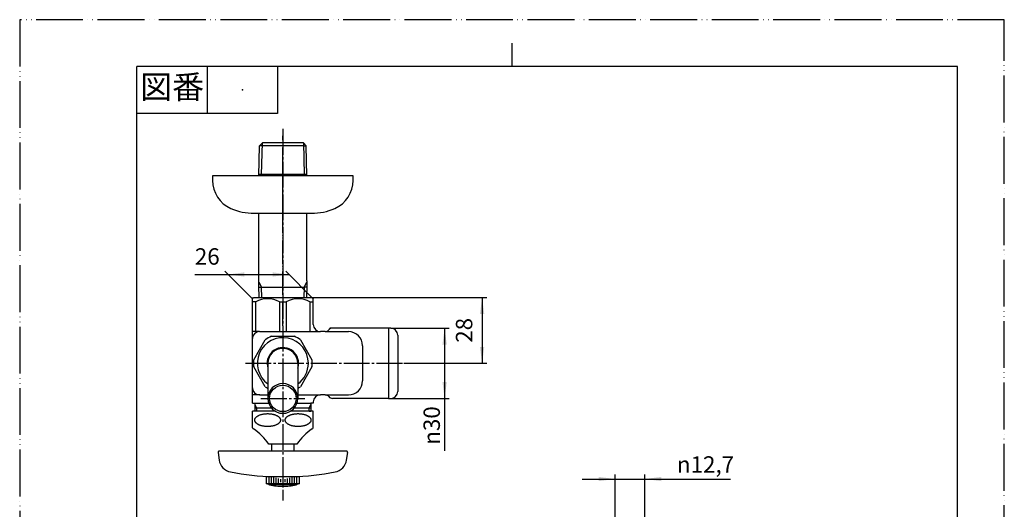
# Model space of a CAD drawing. Units: millimetres. Extents: x 0 to 420, y 0 to 594.
# Drawn here: x 0 to 420, y 385 to 594 of the extents above; entities that cross this region are included whole.
import ezdxf

# ---------------------------------------------------------------- set-up
doc = ezdxf.new("R2010")
doc.units = ezdxf.units.MM
doc.linetypes.add('DASH_CENTER', pattern=[14, 11, -1, 1, -1])
doc.linetypes.add('PHANTOM', pattern=[13, 10, -1, 0, -1, 0, -1])
doc.layers.add('1', color=7, linetype='Continuous')
doc.styles.add('CONVERTER_11', font='MS Mincho.ttf', dxfattribs={"width": 0.89})
doc.styles.add('CONVERTER_12', font='txt.shx', dxfattribs={"width": 0.9})
doc.dimstyles.new('ME10_DIM_10', dxfattribs={"dimtxt": 7, "dimasz": 7, "dimexe": 2, "dimexo": 0, "dimgap": 2, "dimtad": 1, "dimdsep": 46, "dimtxsty": 'CONVERTER_12', "dimsah": 1, "dimcen": 0.09, "dimclrd": 2, "dimclre": 2, "dimclrt": 7, "dimadec": 0, "dimazin": 0, "dimtfac": 1, "dimtdec": 4, "dimtix": 1, "dimtmove": 0, "dimatfit": 3, "dimfxl": 1, "dimtolj": 1, "dimtzin": 0, "dimarcsym": 0})
doc.dimstyles.new('ME10_DIM_14', dxfattribs={"dimtxt": 7, "dimasz": 7, "dimexe": 2, "dimexo": 0, "dimgap": 2, "dimtad": 1, "dimdsep": 46, "dimtxsty": 'CONVERTER_12', "dimsah": 1, "dimcen": 0.09, "dimclrd": 2, "dimclre": 2, "dimclrt": 7, "dimadec": 0, "dimazin": 0, "dimtfac": 1, "dimtdec": 4, "dimtix": 1, "dimtmove": 0, "dimatfit": 3, "dimfxl": 1, "dimtolj": 1, "dimtzin": 0, "dimarcsym": 0})
doc.dimstyles.new('ME10_DIM_15', dxfattribs={"dimtxt": 7, "dimasz": 7, "dimexe": 2, "dimexo": 0, "dimgap": 2, "dimtad": 1, "dimdsep": 46, "dimtxsty": 'CONVERTER_12', "dimsah": 1, "dimcen": 0.09, "dimclrd": 2, "dimclre": 2, "dimclrt": 7, "dimadec": 0, "dimazin": 0, "dimtfac": 1, "dimtdec": 4, "dimtix": 1, "dimtmove": 0, "dimatfit": 3, "dimfxl": 1, "dimtolj": 1, "dimtzin": 0, "dimarcsym": 0})
doc.dimstyles.new('ME10_DIM_22', dxfattribs={"dimtxt": 7, "dimasz": 7, "dimexe": 2, "dimexo": 0, "dimgap": 2, "dimtad": 1, "dimdsep": 46, "dimtxsty": 'CONVERTER_12', "dimsah": 1, "dimcen": 0.09, "dimclrd": 2, "dimclre": 2, "dimclrt": 7, "dimadec": 0, "dimazin": 0, "dimtfac": 1, "dimtdec": 4, "dimtix": 1, "dimtmove": 0, "dimatfit": 3, "dimfxl": 1, "dimtolj": 1, "dimtzin": 0, "dimarcsym": 0})

# ---------------------------------------------------------------- blocks, each defined once
blk = doc.blocks.new('開示A4')
at = {"layer": '1', "color": 4, "linetype": 'PHANTOM'}
for p, q in [((0, 297), (0, 0)), ((210, 297), (0, 297)), ((210, 0), (210, 297))]:
    blk.add_line(p, q, dxfattribs=at)
at = {"layer": '1', "color": 2, "linetype": 'Continuous'}
for p, q in [((105, 287), (105, 292)), ((40, 287), (40, 277)), ((55, 287), (55, 277)), ((55, 277), (25, 277))]:
    blk.add_line(p, q, dxfattribs=at)
at = {"layer": '1', "color": 7, "linetype": 'Continuous'}
for p, q in [((105, 287), (25, 287)), ((25, 148.5), (25, 287)), ((200, 287), (105, 287)), ((200, 148.5), (200, 287))]:
    blk.add_line(p, q, dxfattribs=at)
at = {"layer": '1', "color": 4}
blk.add_point((47.5, 282), dxfattribs=at)
at = {"layer": '1', "color": 2, "insert": (32.5, 282), "char_height": 5, "attachment_point": 5, "line_spacing_factor": 0.454545, "style": 'CONVERTER_11'}
blk.add_mtext('図番', dxfattribs=at)
blk = doc.blocks.new('34-5', base_point=(142.25, 143))
at = {"layer": '1', "color": 7, "linetype": 'Continuous'}
for p, q in [((158.25, 462.4), (157.25, 462.4)), ((161.25, 459.4), (161.25, 435.4)), ((157.25, 432.4), (158.25, 432.4)), ((157.25, 138), (157.25, 108)), ((158.25, 138), (157.25, 138)), ((161.25, 135), (161.25, 111)), ((274.32, 123), (274.32, 136.76)), ((274.32, 136.76), (276.32, 136.76)), ((276.32, 123), (276.32, 136.76)), ((274.32, 109.24), (274.32, 123)), ((276.32, 109.24), (276.32, 123)), ((276.32, 109.24), (274.32, 109.24)), ((157.25, 108), (158.25, 108))]:
    blk.add_line(p, q, dxfattribs=at)
for centre, radius, start, end in [((158.25, 459.4), 3, 0, 90), ((158.25, 435.4), 3, 270, 0), ((158.25, 135), 3, 0, 90), ((275.32, 123), 15, 0, 180), ((275.32, 123), 15, 180, 0), ((158.25, 111), 3, 270, 0)]:
    blk.add_arc(centre, radius, start, end, dxfattribs=at)
blk = doc.blocks.new('U34-5AX', base_point=(-322.75, 222.71))
at = {"layer": '1'}
blk.add_blockref('34-5', (142.25, 143), dxfattribs=at)
blk = doc.blocks.new('32-12-M2', base_point=(84.61, 188.2))
at = {"layer": '1', "color": 7, "linetype": 'Continuous'}
for p, q in [((107.36, 458.9), (117.15, 458.9)), ((99.85, 448.91), (104.75, 457.39)), ((119.76, 457.39), (124.66, 448.91)), ((104.75, 437.41), (99.85, 445.89)), ((124.66, 445.89), (119.76, 437.41))]:
    blk.add_line(p, q, dxfattribs=at)
for radius, start, end in [(10.89, 0, 234.3396), (12.5, 113.0739, 126.9261), (12.5, 53.0739, 66.9261), (6.7, 0, 198.6013), (12.5, 173.0739, 180), (12.5, 180, 186.9261), (6.7, 341.3987, 0), (10.89, 305.6604, 0), (12.5, 0, 6.9261), (12.5, 353.0739, 0), (12.5, 233.0739, 239.4693), (12.5, 300.5307, 306.9261)]:
    blk.add_arc((112.25, 447.4), radius, start, end, dxfattribs=at)
blk = doc.blocks.new('66-16-15-200', base_point=(270.19, 225.88))
at = {"layer": '1', "color": 7, "linetype": 'Continuous'}
for p, q in [((105.9, 447.4), (105.9, 432.4)), ((118.6, 447.4), (118.6, 432.4))]:
    blk.add_line(p, q, dxfattribs=at)
blk.add_circle((112.25, 432.4), 5.65, dxfattribs=at)
for centre, start, end in [((112.25, 447.4), 0, 180), ((112.25, 432.4), 0, 180), ((112.25, 432.4), 180, 0)]:
    blk.add_arc(centre, 6.35, start, end, dxfattribs=at)
blk = doc.blocks.new('V22V-0-13', base_point=(129.25, 88))
at = {"layer": '1', "color": 7, "linetype": 'Continuous'}
for p, q in [((99.25, 474.9), (99.75, 475.4)), ((99.25, 473.65), (99.25, 474.9)), ((99.75, 475.4), (124.75, 475.4)), ((124.75, 475.4), (125.25, 474.9)), ((125.25, 473.65), (125.25, 474.9)), ((100.7, 473.65), (99.25, 473.65)), ((99.25, 460.9), (99.25, 473.65)), ((100.7, 460.9), (100.7, 473.65)), ((110.81, 473.65), (110.81, 460.9)), ((110.81, 473.65), (113.7, 473.65)), ((113.7, 473.65), (113.7, 460.9)), ((123.81, 473.65), (123.81, 460.9)), ((123.81, 473.65), (125.25, 473.65)), ((125.25, 463.9), (125.25, 473.65)), ((157.25, 462.4), (133.44, 462.4)), ((157.25, 462.4), (157.25, 432.4)), ((102.25, 460.9), (99.25, 460.9)), ((99.25, 433.9), (99.25, 460.9)), ((102.25, 460.9), (110.81, 460.9)), ((110.81, 460.9), (113.7, 460.9)), ((113.7, 460.9), (123.81, 460.9)), ((123.81, 460.9), (128.25, 460.9)), ((130.32, 460.9), (128.25, 460.9)), ((130.32, 460.9), (140.25, 460.9)), ((146.25, 454.9), (146.25, 439.9)), ((99.25, 430.4), (99.25, 433.9)), ((102.44, 433.9), (99.25, 433.9)), ((102.44, 433.9), (105.9, 433.9)), ((118.6, 433.9), (128.25, 433.9)), ((130.32, 433.9), (128.25, 433.9)), ((130.32, 433.9), (140.25, 433.9)), ((99.25, 430.4), (100.25, 430.4)), ((100.25, 430.4), (106.23, 430.4)), ((100.25, 430.4), (100.25, 429.81)), ((100.25, 429.81), (100.25, 426.9)), ((118.28, 430.4), (124.25, 430.4)), ((125.25, 430.4), (124.25, 430.4)), ((124.25, 430.4), (124.25, 429.81)), ((124.25, 429.81), (124.25, 426.9)), ((125.25, 430.9), (125.25, 430.4)), ((157.25, 432.4), (133.44, 432.4)), ((100.25, 428.4), (107.32, 428.4)), ((117.19, 428.4), (124.25, 428.4))]:
    blk.add_line(p, q, dxfattribs=at)
at = {"layer": '1', "color": 2, "linetype": 'Continuous'}
for p, q in [((133.44, 462.4), (132.25, 462.4)), ((100.25, 429.81), (101.07, 428.4)), ((123.44, 428.4), (124.25, 429.81)), ((101.07, 428.4), (101.07, 426.9)), ((123.44, 426.9), (123.44, 428.4))]:
    blk.add_line(p, q, dxfattribs=at)
at = {"layer": '1', "color": 7, "linetype": 'Continuous'}
for centre, radius, start, end in [((105.75, 464.08), 10.82, 62.15, 117.85), ((118.75, 464.06), 10.84, 62.2033, 117.7967), ((128.25, 463.9), 3, 180, 270), ((133.44, 460.4), 2, 90, 141.3178), ((102.25, 457.9), 3, 90, 180), ((130.32, 462.9), 2, 270, 321.3178), ((140.25, 454.9), 6, 0, 90), ((102.25, 436.9), 3, 180, 270), ((140.25, 439.9), 6, 270, 0), ((128.25, 430.9), 3, 90, 180), ((130.32, 431.9), 2, 38.6822, 90), ((133.44, 434.4), 2, 218.6822, 270)]:
    blk.add_arc(centre, radius, start, end, dxfattribs=at)
at = {"layer": '1', "color": 2, "linetype": 'Continuous'}
blk.add_arc((130.32, 462.9), 2, 321.3178, 345.5225, dxfattribs=at)
blk = doc.blocks.new('21-1C-M1K', base_point=(539.63, -9.8))
at = {"layer": '1', "color": 7, "linetype": 'Continuous'}
for p, q in [((84.6, 409.33), (85.06, 406.11)), ((139.41, 409.9), (85.1, 409.9)), ((139.45, 406.11), (139.91, 409.33)), ((116.25, 398.9), (108.25, 398.9)), ((92.16, 161.3), (105.78, 157.64)), ((132.35, 161.3), (118.73, 157.64)), ((232.86, 160.8), (237.25, 161.42)), ((237.82, 112.58), (237.82, 160.92)), ((86.36, 151.26), (96.34, 141.28)), ((138.15, 151.26), (128.17, 141.28)), ((226.82, 139), (226.82, 147)), ((237.82, 138), (237.82, 138.25)), ((237.82, 138), (237.82, 136.7)), ((106.46, 116.45), (102.81, 130.07)), ((118.05, 116.45), (121.7, 130.07)), ((234.04, 112.53), (237.25, 112.08))]:
    blk.add_line(p, q, dxfattribs=at)
at = {"layer": '1', "color": 4, "linetype": 'PHANTOM'}
blk.add_line((223.82, 143), (240.82, 143), dxfattribs=at)
at = {"layer": '1', "color": 2, "linetype": 'Continuous'}
blk.add_line((237.25, 112.08), (237.24, 112.08), dxfattribs=at)
at = {"layer": '1', "color": 7, "linetype": 'Continuous'}
for centre, radius, start, end in [((85.1, 409.4), 0.5, 90, 188), ((139.41, 409.4), 0.5, 352, 90), ((91, 406.95), 6, 188, 260.1971), ((133.51, 406.95), 6, 279.8029, 352), ((113.89, 526.3), 127.53, 259.1923, 267.4676), ((110.62, 526.3), 127.53, 272.5324, 280.8077), ((90.6, 155.5), 6, 75, 225), ((133.91, 155.5), 6, 315, 105), ((233.7, 154.86), 6, 98.0041, 170.4085), ((237.32, 160.92), 0.5, 0, 98.0041), ((112.25, 181.79), 25, 255, 285), ((301.73, 143.36), 75, 170.4085, 177.2214), ((78.66, 123.6), 25, 15, 45), ((145.85, 123.6), 25, 135, 165), ((376.82, 143), 150.05, 181.5275, 188.634), ((376.82, 143), 150.05, 188.634, 189.8029), ((112.25, 118), 6, 195, 345), ((234.87, 118.47), 6, 189.8029, 262), ((237.32, 112.58), 0.5, 262, 0)]:
    blk.add_arc(centre, radius, start, end, dxfattribs=at)
blk = doc.blocks.new('42-1-P8K', base_point=(874.95, 22.27))
at = {"layer": '1', "color": 7, "linetype": 'Continuous'}
for p, q in [((106.25, 398.9), (105.25, 398.9)), ((105.25, 395.9), (105.25, 398.9)), ((106.25, 395.9), (105.25, 395.9)), ((106.25, 395.63), (105.25, 395.9)), ((107.25, 398.9), (106.25, 398.9)), ((107.25, 395.9), (106.25, 395.9)), ((112.25, 395.57), (106.5, 395.57)), ((109.95, 398.9), (107.25, 398.9)), ((117.25, 395.9), (107.25, 395.9)), ((117.25, 398.9), (109.95, 398.9)), ((118, 395.57), (112.25, 395.57)), ((118.25, 398.9), (117.25, 398.9)), ((118.25, 395.9), (117.25, 395.9)), ((119.25, 398.9), (118.25, 398.9)), ((119.25, 395.9), (118.25, 395.63)), ((119.25, 395.9), (118.25, 395.9)), ((119.25, 398.9), (119.25, 395.9)), ((223.49, 143), (223.49, 148.75)), ((223.55, 149), (223.82, 150)), ((223.82, 149.5), (223.82, 150)), ((223.82, 150), (226.82, 150)), ((223.82, 149.5), (223.82, 148.5)), ((223.82, 148.5), (223.82, 137.5)), ((226.82, 149.5), (226.82, 150)), ((226.82, 149.5), (226.82, 148.5)), ((226.82, 137.5), (226.82, 148.5)), ((223.49, 137.25), (223.49, 143)), ((223.82, 136), (223.55, 137)), ((223.82, 137.5), (223.82, 136.5)), ((223.82, 136), (223.82, 136.5)), ((226.82, 136), (223.82, 136)), ((226.82, 137.5), (226.82, 136.5)), ((226.82, 136), (226.82, 136.5))]:
    blk.add_line(p, q, dxfattribs=at)
at = {"layer": '1', "color": 2, "linetype": 'Continuous'}
for p, q in [((106.25, 398.9), (106.25, 395.9)), ((107.25, 398.9), (107.25, 395.9)), ((108.25, 398.73), (108.25, 396.09)), ((109.25, 398.54), (109.25, 396.2)), ((110.25, 398.18), (110.25, 396.41)), ((111.25, 397.92), (111.25, 396.66)), ((113.25, 396.66), (113.25, 397.92)), ((114.25, 396.41), (114.25, 398.18)), ((115.25, 396.2), (115.25, 398.54)), ((116.25, 396.09), (116.25, 398.73)), ((117.25, 395.9), (117.25, 398.9)), ((118.25, 395.9), (118.25, 398.9)), ((226.82, 149.5), (223.82, 149.5)), ((226.82, 148.5), (223.82, 148.5)), ((226.72, 147.5), (223.97, 147.5)), ((226.57, 146.5), (224.1, 146.5)), ((226.21, 145.5), (224.29, 145.5)), ((225.88, 144.5), (224.54, 144.5)), ((224.1, 139.5), (226.57, 139.5)), ((224.29, 140.5), (226.21, 140.5)), ((224.54, 141.5), (225.88, 141.5)), ((223.82, 137.5), (226.82, 137.5)), ((223.82, 136.5), (226.82, 136.5)), ((223.97, 138.5), (226.72, 138.5))]:
    blk.add_line(p, q, dxfattribs=at)
at = {"layer": '1', "color": 7, "linetype": 'Continuous'}
for radius in [7, 5.74]:
    blk.add_circle((112.25, 143), radius, dxfattribs=at)
for centre, start, end in [((112.25, 419.9), 256.1135, 256.7029), ((112.25, 419.9), 256.7029, 270), ((112.25, 419.9), 270, 283.2971), ((112.25, 419.9), 283.2971, 283.8865), ((247.82, 143), 166.7029, 193.2971), ((247.82, 143), 166.1135, 166.7029), ((247.82, 143), 193.2971, 193.8865)]:
    blk.add_arc(centre, 25, start, end, dxfattribs=at)
blk = doc.blocks.new('37-1-13-M1K', base_point=(843.16, 18.58))
at = {"color": 7, "linetype": 'Continuous'}
for points, knots in [([(247.75, 154.26), (247.75, 154.35), (247.76, 154.54), (247.8, 154.82), (247.87, 155.09), (247.96, 155.36), (248.08, 155.62), (248.22, 155.87), (248.39, 156.1), (248.58, 156.33), (248.78, 156.53), (249.01, 156.72), (249.26, 156.89), (249.52, 157.04), (249.79, 157.17), (250.08, 157.28), (250.37, 157.36), (250.67, 157.42), (250.98, 157.46), (251.29, 157.47), (251.59, 157.46), (251.9, 157.42), (252.2, 157.36), (252.5, 157.28), (252.78, 157.17), (253.06, 157.04), (253.32, 156.89), (253.56, 156.72), (253.79, 156.53), (254, 156.33), (254.19, 156.1), (254.35, 155.87), (254.49, 155.62), (254.61, 155.36), (254.71, 155.09), (254.77, 154.82), (254.81, 154.54), (254.83, 154.26), (254.81, 153.98), (254.77, 153.7), (254.71, 153.43), (254.61, 153.16), (254.49, 152.9), (254.35, 152.65), (254.19, 152.41), (254, 152.19), (253.79, 151.98), (253.56, 151.79), (253.32, 151.62), (253.06, 151.47), (252.78, 151.34), (252.5, 151.24), (252.2, 151.15), (251.9, 151.09), (251.59, 151.06), (251.29, 151.04), (250.98, 151.06), (250.67, 151.09), (250.37, 151.15), (250.08, 151.24), (249.79, 151.34), (249.52, 151.47), (249.26, 151.62), (249.01, 151.79), (248.78, 151.98), (248.58, 152.19), (248.39, 152.41), (248.22, 152.65), (248.08, 152.9), (247.96, 153.16), (247.87, 153.43), (247.8, 153.7), (247.76, 153.98), (247.75, 154.16), (247.75, 154.26)], [0, 0, 0, 0, 0.28043, 0.560862, 0.843039, 1.125221, 1.410657, 1.696099, 1.985866, 2.275642, 2.57026, 2.864885, 3.164276, 3.463673, 3.7672, 4.070732, 4.377293, 4.683857, 4.992021, 5.300186, 5.608351, 5.916515, 6.223079, 6.52964, 6.833172, 7.136699, 7.436096, 7.735487, 8.030112, 8.324731, 8.614506, 8.904274, 9.189716, 9.475151, 9.757333, 10.039511, 10.319943, 10.600372, 10.880802, 11.161234, 11.443411, 11.725594, 12.011029, 12.296471, 12.586239, 12.876014, 13.170632, 13.465258, 13.764649, 14.064046, 14.367573, 14.671104, 14.977666, 15.28423, 15.592394, 15.900559, 16.208724, 16.516888, 16.823452, 17.130013, 17.433544, 17.737071, 18.036468, 18.335859, 18.630485, 18.925103, 19.214878, 19.504646, 19.790088, 20.075523, 20.357706, 20.639883, 20.920315, 21.200745, 21.200745, 21.200745, 21.200745]), ([(251.29, 136.58), (251.39, 136.58), (251.6, 136.59), (251.91, 136.67), (252.21, 136.79), (252.51, 136.97), (252.79, 137.18), (253.07, 137.44), (253.33, 137.74), (253.57, 138.09), (253.8, 138.47), (254.01, 138.88), (254.19, 139.32), (254.36, 139.8), (254.5, 140.29), (254.61, 140.81), (254.71, 141.34), (254.77, 141.89), (254.81, 142.44), (254.83, 143), (254.81, 143.56), (254.77, 144.11), (254.71, 144.66), (254.61, 145.19), (254.5, 145.71), (254.36, 146.2), (254.19, 146.68), (254.01, 147.12), (253.8, 147.53), (253.57, 147.91), (253.33, 148.26), (253.07, 148.56), (252.79, 148.82), (252.51, 149.03), (252.21, 149.21), (251.91, 149.33), (251.6, 149.41), (251.29, 149.43), (250.97, 149.41), (250.66, 149.33), (250.36, 149.21), (250.06, 149.03), (249.78, 148.82), (249.5, 148.56), (249.25, 148.26), (249, 147.91), (248.78, 147.53), (248.57, 147.12), (248.38, 146.68), (248.22, 146.2), (248.08, 145.71), (247.96, 145.19), (247.87, 144.66), (247.8, 144.11), (247.76, 143.56), (247.75, 143), (247.76, 142.44), (247.8, 141.89), (247.87, 141.34), (247.96, 140.81), (248.08, 140.29), (248.22, 139.8), (248.38, 139.32), (248.57, 138.88), (248.78, 138.47), (249, 138.09), (249.25, 137.74), (249.5, 137.44), (249.78, 137.18), (250.06, 136.97), (250.36, 136.79), (250.66, 136.67), (250.97, 136.59), (251.18, 136.58), (251.29, 136.58)], [0, 0, 0, 0, 0.31167, 0.623469, 0.955173, 1.287059, 1.653585, 2.020201, 2.428998, 2.837843, 3.289958, 3.7421, 4.233747, 4.725411, 5.249372, 5.773343, 6.320058, 6.866779, 7.425225, 7.983673, 8.542122, 9.100568, 9.647289, 10.194004, 10.717975, 11.241936, 11.7336, 12.225247, 12.677389, 13.129504, 13.538349, 13.947146, 14.313762, 14.680288, 15.012174, 15.343878, 15.655677, 15.967347, 16.279017, 16.590815, 16.92252, 17.254406, 17.620932, 17.987548, 18.396345, 18.80519, 19.257305, 19.709447, 20.201094, 20.692758, 21.216719, 21.74069, 22.287405, 22.834126, 23.392572, 23.95102, 24.509469, 25.067915, 25.614636, 26.161351, 26.685322, 27.209283, 27.700947, 28.192594, 28.644736, 29.096851, 29.505696, 29.914493, 30.281109, 30.647635, 30.979521, 31.311225, 31.623024, 31.934694, 31.934694, 31.934694, 31.934694]), ([(247.75, 131.74), (247.75, 131.65), (247.76, 131.46), (247.8, 131.18), (247.87, 130.91), (247.96, 130.64), (248.08, 130.38), (248.22, 130.13), (248.39, 129.9), (248.58, 129.67), (248.78, 129.47), (249.01, 129.28), (249.26, 129.11), (249.52, 128.96), (249.79, 128.83), (250.08, 128.72), (250.37, 128.64), (250.67, 128.58), (250.98, 128.54), (251.29, 128.53), (251.59, 128.54), (251.9, 128.58), (252.2, 128.64), (252.5, 128.72), (252.78, 128.83), (253.06, 128.96), (253.32, 129.11), (253.56, 129.28), (253.79, 129.47), (254, 129.67), (254.19, 129.9), (254.35, 130.13), (254.49, 130.38), (254.61, 130.64), (254.71, 130.91), (254.77, 131.18), (254.81, 131.46), (254.83, 131.74), (254.81, 132.02), (254.77, 132.3), (254.71, 132.57), (254.61, 132.84), (254.49, 133.1), (254.35, 133.35), (254.19, 133.59), (254, 133.81), (253.79, 134.02), (253.56, 134.21), (253.32, 134.38), (253.06, 134.53), (252.78, 134.66), (252.5, 134.76), (252.2, 134.85), (251.9, 134.91), (251.59, 134.94), (251.29, 134.96), (250.98, 134.94), (250.67, 134.91), (250.37, 134.85), (250.08, 134.76), (249.79, 134.66), (249.52, 134.53), (249.26, 134.38), (249.01, 134.21), (248.78, 134.02), (248.58, 133.81), (248.39, 133.59), (248.22, 133.35), (248.08, 133.1), (247.96, 132.84), (247.87, 132.57), (247.8, 132.3), (247.76, 132.02), (247.75, 131.84), (247.75, 131.74)], [0, 0, 0, 0, 0.28043, 0.560862, 0.843039, 1.125221, 1.410657, 1.696099, 1.985866, 2.275642, 2.57026, 2.864885, 3.164276, 3.463673, 3.7672, 4.070732, 4.377293, 4.683857, 4.992021, 5.300186, 5.608351, 5.916515, 6.223079, 6.52964, 6.833172, 7.136699, 7.436096, 7.735487, 8.030112, 8.324731, 8.614506, 8.904274, 9.189716, 9.475151, 9.757333, 10.039511, 10.319943, 10.600372, 10.880802, 11.161234, 11.443411, 11.725594, 12.011029, 12.296471, 12.586239, 12.876014, 13.170632, 13.465258, 13.764649, 14.064046, 14.367573, 14.671104, 14.977666, 15.28423, 15.592394, 15.900559, 16.208724, 16.516888, 16.823452, 17.130013, 17.433544, 17.737071, 18.036468, 18.335859, 18.630485, 18.925103, 19.214878, 19.504646, 19.790088, 20.075523, 20.357706, 20.639883, 20.920315, 21.200745, 21.200745, 21.200745, 21.200745])]:
    blk.add_open_spline(points, degree=3, knots=knots, dxfattribs=at)
at = {"layer": '1', "color": 7, "linetype": 'Continuous'}
for p, q in [((99.25, 419.83), (99.25, 426.9)), ((109.08, 426.9), (99.25, 426.9)), ((100.25, 426.9), (99.25, 426.9)), ((101.07, 426.9), (100.25, 426.9)), ((125.25, 426.9), (115.43, 426.9)), ((123.44, 426.9), (124.25, 426.9)), ((125.25, 426.9), (124.25, 426.9)), ((125.25, 419.83), (125.25, 426.9)), ((118.25, 412.9), (106.25, 412.9)), ((107.5, 412.9), (106.25, 412.9)), ((118.25, 412.9), (117, 412.9)), ((110.28, 156.87), (111.32, 157.47)), ((113.19, 157.47), (114.23, 156.87)), ((254.82, 129.93), (254.82, 156.07)), ((240.82, 149), (240.82, 137)), ((99.25, 136.58), (99.25, 137.78)), ((101.23, 134.35), (100.19, 134.95)), ((124.32, 134.95), (123.28, 134.35)), ((125.25, 137.78), (125.25, 136.58))]:
    blk.add_line(p, q, dxfattribs=at)
for centre, radius, start, end in [((102.75, 423.4), 5, 225.573, 233.1301), ((102.75, 423.4), 5, 225.573, 233.1301), ((86.35, 399.49), 24, 33.9592, 56.0408), ((86.35, 399.49), 24, 33.9592, 56.0408), ((138.16, 399.49), 24, 123.9592, 146.0408), ((138.16, 399.49), 24, 123.9592, 146.0408), ((121.75, 423.4), 5, 306.8699, 314.427), ((121.75, 423.4), 5, 306.8699, 314.427), ((112.25, 143), 14.5, 90, 93.7084), ((112.25, 143), 14.5, 86.2916, 90), ((227.42, 168.91), 24, 303.9592, 326.0408), ((251.32, 152.5), 5, 45.573, 143.1301), ((112.25, 143), 14.5, 206.2916, 213.7084), ((112.25, 143), 14.5, 326.2916, 333.7084), ((227.42, 117.09), 24, 33.9592, 56.0408), ((251.32, 133.5), 5, 216.8699, 314.427)]:
    blk.add_arc(centre, radius, start, end, dxfattribs=at)
for points in [[(111.25, 423.15), (111.25, 423.23), (111.24, 423.39), (111.18, 423.64), (111.07, 423.87), (110.92, 424.1), (110.74, 424.32), (110.51, 424.54), (110.25, 424.74), (109.96, 424.93), (109.64, 425.1), (109.28, 425.26), (108.9, 425.41), (108.5, 425.54), (108.07, 425.65), (107.63, 425.74), (107.17, 425.81), (106.71, 425.86), (106.23, 425.89), (105.75, 425.9), (105.28, 425.89), (104.8, 425.86), (104.33, 425.81), (103.88, 425.74), (103.44, 425.65), (103.01, 425.54), (102.61, 425.41), (102.23, 425.26), (101.87, 425.1), (101.55, 424.93), (101.26, 424.74), (101, 424.54), (100.77, 424.32), (100.59, 424.1), (100.44, 423.87), (100.33, 423.64), (100.27, 423.39), (100.25, 423.15), (100.27, 422.91), (100.33, 422.66), (100.44, 422.43), (100.59, 422.2), (100.77, 421.98), (101, 421.76), (101.26, 421.56), (101.55, 421.37), (101.87, 421.2), (102.23, 421.03), (102.61, 420.89), (103.01, 420.76), (103.44, 420.65), (103.88, 420.56), (104.33, 420.49), (104.8, 420.44), (105.28, 420.41), (105.75, 420.4), (106.23, 420.41), (106.71, 420.44), (107.17, 420.49), (107.63, 420.56), (108.07, 420.65), (108.5, 420.76), (108.9, 420.89), (109.28, 421.03), (109.64, 421.2), (109.96, 421.37), (110.25, 421.56), (110.51, 421.76), (110.74, 421.98), (110.92, 422.2), (111.07, 422.43), (111.18, 422.66), (111.24, 422.91), (111.25, 423.07), (111.25, 423.15)], [(113.25, 423.15), (113.26, 423.07), (113.27, 422.91), (113.33, 422.66), (113.44, 422.43), (113.59, 422.2), (113.77, 421.98), (114, 421.76), (114.26, 421.56), (114.55, 421.37), (114.87, 421.2), (115.23, 421.03), (115.61, 420.89), (116.01, 420.76), (116.44, 420.65), (116.88, 420.56), (117.33, 420.49), (117.8, 420.44), (118.28, 420.41), (118.75, 420.4), (119.23, 420.41), (119.71, 420.44), (120.17, 420.49), (120.63, 420.56), (121.07, 420.65), (121.5, 420.76), (121.9, 420.89), (122.28, 421.03), (122.64, 421.2), (122.96, 421.37), (123.25, 421.56), (123.51, 421.76), (123.74, 421.98), (123.92, 422.2), (124.07, 422.43), (124.18, 422.66), (124.24, 422.91), (124.26, 423.15), (124.24, 423.39), (124.18, 423.64), (124.07, 423.87), (123.92, 424.1), (123.74, 424.32), (123.51, 424.54), (123.25, 424.74), (122.96, 424.93), (122.64, 425.1), (122.28, 425.26), (121.9, 425.41), (121.5, 425.54), (121.07, 425.65), (120.63, 425.74), (120.17, 425.81), (119.71, 425.86), (119.23, 425.89), (118.75, 425.9), (118.28, 425.89), (117.8, 425.86), (117.33, 425.81), (116.88, 425.74), (116.44, 425.65), (116.01, 425.54), (115.61, 425.41), (115.23, 425.26), (114.87, 425.1), (114.55, 424.93), (114.26, 424.74), (114, 424.54), (113.77, 424.32), (113.59, 424.1), (113.44, 423.87), (113.33, 423.64), (113.27, 423.39), (113.26, 423.23), (113.25, 423.15)]]:
    blk.add_open_spline(points, degree=3, knots=[0, 0, 0, 0, 0.243164, 0.486512, 0.749761, 1.013219, 1.310697, 1.608243, 1.946403, 2.284601, 2.663788, 3.042995, 3.4592, 3.875417, 4.321653, 4.767895, 5.235177, 5.702463, 6.180567, 6.658672, 7.136777, 7.614881, 8.082167, 8.549448, 8.995691, 9.441926, 9.858143, 10.274348, 10.653555, 11.032743, 11.37094, 11.7091, 12.006647, 12.304124, 12.567582, 12.830831, 13.07418, 13.317344, 13.560508, 13.803856, 14.067105, 14.330563, 14.628041, 14.925587, 15.263747, 15.601945, 15.981132, 16.360339, 16.776544, 17.192761, 17.638996, 18.085239, 18.55252, 19.019806, 19.49791, 19.976015, 20.454121, 20.932225, 21.39951, 21.866792, 22.313035, 22.75927, 23.175487, 23.591692, 23.970899, 24.350086, 24.688284, 25.026444, 25.32399, 25.621468, 25.884926, 26.148175, 26.391523, 26.634687, 26.634687, 26.634687, 26.634687], dxfattribs=at)
blk = doc.blocks.new('36-1A-13-M11K', base_point=(824.23, 8))
at = {"layer": '1', "color": 7, "linetype": 'Continuous'}
for p, q in [((107.5, 409.9), (107.5, 412.9)), ((117, 412.9), (117, 409.9)), ((237.82, 147.75), (240.82, 147.75)), ((240.82, 138.25), (237.82, 138.25))]:
    blk.add_line(p, q, dxfattribs=at)
blk = doc.blocks.new('R10A-13-B', base_point=(1028.14, 424.38))
for name, p in [('37-1-13-M1K', (843.16, 18.58)), ('36-1A-13-M11K', (824.23, 8)), ('42-1-P8K', (874.95, 22.27))]:
    blk.add_blockref(name, p)
at = {"layer": '1'}
blk.add_blockref('21-1C-M1K', (539.63, -9.8), dxfattribs=at)
blk = doc.blocks.new('78-167', base_point=(621.17, 459.35))
at = {"layer": '1', "color": 4, "linetype": 'PHANTOM'}
blk.add_line((112.25, 508.4), (112.25, 530.4), dxfattribs=at)
at = {"layer": '1', "color": 7, "linetype": 'Continuous'}
for p, q in [((82.55, 527.4), (82.25, 527.4)), ((82.25, 527.4), (82.25, 525.4)), ((142.25, 527.4), (82.55, 527.4)), ((142.25, 525.4), (142.25, 527.4)), ((100.05, 511.4), (101.65, 511.4)), ((101.65, 511.4), (122.85, 511.4)), ((122.85, 511.4), (124.46, 511.4))]:
    blk.add_line(p, q, dxfattribs=at)
for centre, radius, start, end in [((95.25, 525.4), 13, 180, 246.4435), ((129.25, 525.4), 13, 293.5565, 0), ((100.05, 536.4), 25, 246.4435, 270), ((124.46, 536.4), 25, 270, 293.5565)]:
    blk.add_arc(centre, radius, start, end, dxfattribs=at)
blk = doc.blocks.new('64-7-13-75-M11', base_point=(666.65, 241.26))
at = {"layer": '1', "color": 4, "linetype": 'PHANTOM'}
blk.add_line((112.25, 463.4), (112.25, 544.4), dxfattribs=at)
at = {"layer": '1', "color": 7, "linetype": 'Continuous'}
for p, q in [((102.01, 527.4), (102.29, 540.24)), ((102.29, 540.24), (103.51, 541.4)), ((121.06, 540.24), (102.29, 540.24)), ((103.51, 541.4), (103.51, 541.4)), ((121, 541.4), (103.51, 541.4)), ((121, 541.4), (122.22, 540.24)), ((121.06, 540.24), (122.22, 540.24)), ((122.51, 527.4), (122.22, 540.24)), ((103.17, 527.9), (102.01, 527.9)), ((121.33, 527.9), (103.17, 527.9)), ((121.34, 527.9), (121.33, 527.9)), ((122.5, 527.9), (121.34, 527.9)), ((101.95, 505.4), (101.95, 511.4)), ((122.55, 505.4), (122.55, 511.4)), ((101.95, 482.51), (101.95, 505.4)), ((122.55, 482.51), (122.55, 505.4)), ((102.01, 480.4), (101.95, 482.51)), ((102.12, 475.4), (102.01, 480.4)), ((102.01, 479.9), (103.17, 479.9)), ((103.17, 479.9), (121.33, 479.9)), ((122.5, 479.9), (121.33, 479.9)), ((122.5, 480.4), (122.39, 475.4)), ((122.55, 482.51), (122.5, 480.4))]:
    blk.add_line(p, q, dxfattribs=at)
at = {"layer": '1', "color": 2, "linetype": 'Continuous'}
for p, q in [((103.18, 527.9), (103.51, 541.4)), ((121, 541.4), (121.33, 527.9)), ((103.17, 527.9), (102.88, 527.4)), ((121.63, 527.4), (121.34, 527.9)), ((101.95, 482.01), (103.17, 479.9)), ((103.29, 475.4), (103.18, 479.9)), ((121.33, 479.9), (121.22, 475.4)), ((121.34, 479.9), (122.55, 482.01))]:
    blk.add_line(p, q, dxfattribs=at)
blk = doc.blocks.new('*D14')
at = {"layer": '1', "color": 2, "linetype": 'Continuous'}
for p, q in [((74.71, 485.28), (88.87, 485.28)), ((99.25, 474.9), (87.46, 486.7)), ((88.87, 485.28), (114.87, 485.28)), ((125.25, 474.9), (113.46, 486.7))]:
    blk.add_line(p, q, dxfattribs=at)
at = {"layer": '1', "color": 2}
for points in [[(95.87, 486.2), (95.87, 484.36), (88.87, 485.28)], [(107.87, 484.36), (107.87, 486.2), (114.87, 485.28)]]:
    blk.add_solid(points, dxfattribs=at)
at = {"layer": '1', "color": 7, "insert": (74.71, 487.28), "char_height": 7, "attachment_point": 7, "rotation": 0.0001, "line_spacing_factor": 0.60024, "style": 'CONVERTER_12'}
blk.add_mtext('26', dxfattribs=at)
blk = doc.blocks.new('*D18')
at = {"color": 2, "linetype": 'Continuous'}
for p, q in [((158.25, 462.4), (183.25, 462.4)), ((181.25, 462.4), (181.25, 432.4)), ((158.25, 432.4), (183.25, 432.4)), ((181.25, 432.4), (181.25, 409.97))]:
    blk.add_line(p, q, dxfattribs=at)
at = {"color": 2}
for points in [[(182.18, 455.4), (180.33, 455.4), (181.25, 462.4)], [(180.33, 439.4), (182.18, 439.4), (181.25, 432.4)]]:
    blk.add_solid(points, dxfattribs=at)
at = {"color": 7, "insert": (179.25, 412.63), "char_height": 7, "attachment_point": 7, "rotation": 90, "line_spacing_factor": 0.60024, "style": 'CONVERTER_12'}
blk.add_mtext('\\C7;{\\Fgdt;n}\\C7;30', dxfattribs=at)
blk = doc.blocks.new('*D19')
at = {"layer": '1', "color": 2, "linetype": 'Continuous'}
for p, q in [((253.97, 378), (253.97, 400)), ((266.67, 378), (266.67, 400)), ((239.97, 398), (253.97, 398)), ((253.97, 398), (266.67, 398)), ((266.67, 398), (303.24, 398))]:
    blk.add_line(p, q, dxfattribs=at)
at = {"layer": '1', "color": 2}
for points in [[(246.97, 397.08), (246.97, 398.92), (253.97, 398)], [(273.67, 398.92), (273.67, 397.08), (266.67, 398)]]:
    blk.add_solid(points, dxfattribs=at)
at = {"layer": '1', "color": 7, "insert": (280.35, 400.7), "char_height": 7, "attachment_point": 7, "rotation": 0.0001, "line_spacing_factor": 0.60024, "style": 'CONVERTER_12'}
blk.add_mtext('\\C7;{\\Fgdt;n}\\C7;12,7', dxfattribs=at)
blk = doc.blocks.new('*D26')
at = {"color": 2, "linetype": 'Continuous'}
for p, q in [((124.75, 475.4), (199.25, 475.4)), ((197.25, 475.4), (197.25, 447.4)), ((163.79, 447.4), (199.25, 447.4))]:
    blk.add_line(p, q, dxfattribs=at)
at = {"color": 2}
for points in [[(198.18, 468.4), (196.33, 468.4), (197.25, 475.4)], [(196.33, 454.4), (198.18, 454.4), (197.25, 447.4)]]:
    blk.add_solid(points, dxfattribs=at)
at = {"color": 7, "insert": (195.25, 456.15), "char_height": 7, "attachment_point": 7, "rotation": 90, "line_spacing_factor": 0.60024, "style": 'CONVERTER_12'}
blk.add_mtext('28', dxfattribs=at)

msp = doc.modelspace()

# ---------------------------------------------------------------- linework, layer by layer
at = {"layer": '1', "color": 2, "linetype": 'DASH_CENTER'}
for p, q in [((112.255, 547.399), (112.255, 388.899)), ((96.255, 447.399), (163.793, 447.399)), ((102.905, 432.399), (121.605, 432.399))]:
    msp.add_line(p, q, dxfattribs=at)

# ---------------------------------------------------------------- block references
for name, p in [('64-7-13-75-M11', (666.652, 241.257)), ('78-167', (621.174, 459.354)), ('U34-5AX', (-322.745, 222.709)), ('32-12-M2', (84.612, 188.2)), ('66-16-15-200', (270.193, 225.875))]:
    msp.add_blockref(name, p)
at = {"layer": '1', "xscale": 2, "yscale": 2, "zscale": 2}
msp.add_blockref('開示A4', (0, 0), dxfattribs=at)
at = {"layer": '1'}
for name, p in [('V22V-0-13', (129.255, 88)), ('R10A-13-B', (1028.135, 424.379))]:
    msp.add_blockref(name, p, dxfattribs=at)

# ---------------------------------------------------------------- dimensions: what is measured, and where the dimension line sits
dim = msp.add_linear_dim(base=(197.255, 475.399), p1=(163.793, 447.399), p2=(124.755, 475.399), angle=90, dimstyle='ME10_DIM_22')
dim.commit()
dim.dimension.update_dxf_attribs({"geometry": '*D26', "text_midpoint": (191.755, 461.399), "text_rotation": 90})
dim = msp.add_linear_dim(base=(181.255, 462.399), p1=(158.255, 432.399), p2=(158.255, 462.399), angle=90, dimstyle='ME10_DIM_14', override={"dimpost": '{\\Fgdt;n}<>'})
dim.commit()
dim.dimension.update_dxf_attribs({"geometry": '*D18', "text_midpoint": (175.755, 419.419), "text_rotation": 90})
dim = msp.add_aligned_dim(p1=(125.255, 474.899), p2=(99.255, 474.899), distance=-10.384, dimstyle='ME10_DIM_10', dxfattribs=at)
dim.commit()
dim.dimension.update_dxf_attribs({"geometry": '*D14', "text_midpoint": (79.961, 490.783), "oblique_angle": 135, "text_rotation": 0.00014})
dim = msp.add_aligned_dim(p1=(266.672, 378), p2=(253.972, 378), distance=-20, dimstyle='ME10_DIM_15', override={"dimpost": '{\\Fgdt;n}<>'}, dxfattribs=at)
dim.commit()
dim.dimension.update_dxf_attribs({"geometry": '*D19', "text_midpoint": (290.461, 403.85), "text_rotation": 0.00014})

doc.saveas('drawing.dxf')
